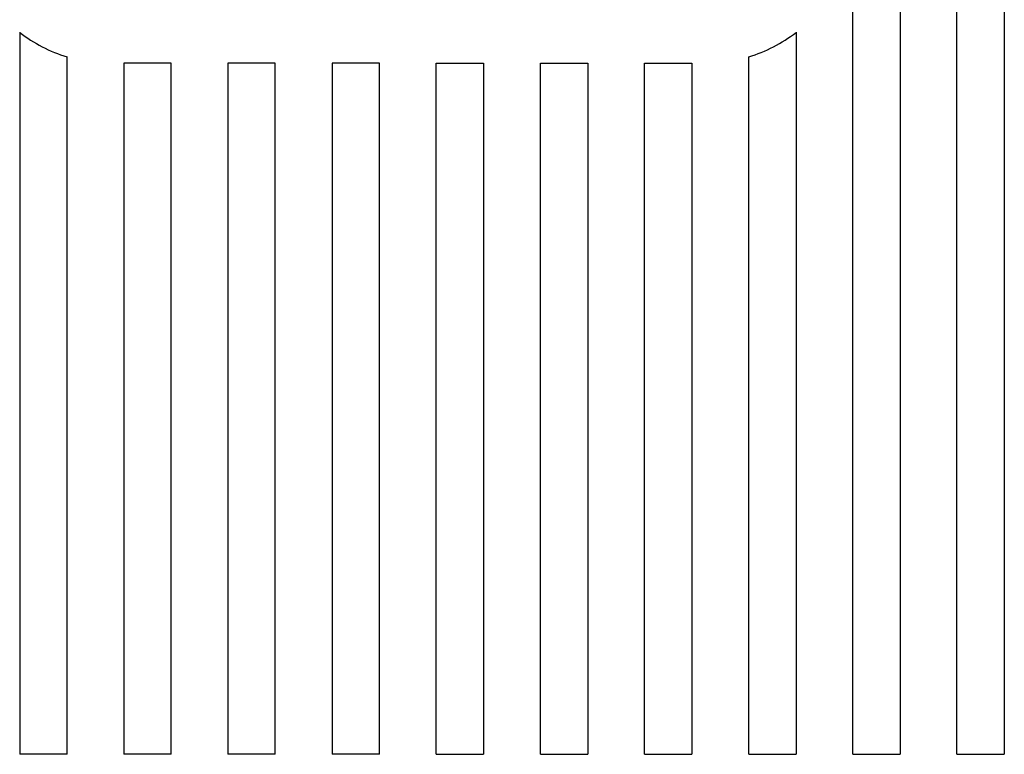
# Model space of a CAD drawing. Units: millimetres. Extents: x 132 to 293, y 59 to 236.
# Drawn here: x 225 to 230, y 129 to 132 of the extents above; entities that cross this region are included whole.
import ezdxf

# ---------------------------------------------------------------- set-up
doc = ezdxf.new("R2010")
doc.units = ezdxf.units.MM

# ---------------------------------------------------------------- blocks, each defined once
blk = doc.blocks.new('A$C020E0657')
at = {"color": 7, "linetype": 'Continuous'}
for p, q in [((13.0219, 35.4531), (13.0219, 43.8906)), ((13.1469, 43.8906), (13.1469, 35.4531)), ((13.2969, 35.4531), (13.2969, 43.8906)), ((13.4219, 43.8906), (13.4219, 35.4531)), ((10.8219, 37.3595), (10.8219, 35.4531)), ((12.8719, 37.3595), (12.8719, 35.4531)), ((10.9469, 35.4531), (10.9469, 37.2948)), ((12.7469, 35.4531), (12.7469, 37.2948)), ((11.2219, 37.2781), (11.0969, 37.2781)), ((11.0969, 37.2781), (11.0969, 35.4531)), ((11.2219, 35.4531), (11.2219, 37.2781)), ((11.4969, 37.2781), (11.3719, 37.2781)), ((11.3719, 37.2781), (11.3719, 35.4531)), ((11.4969, 35.4531), (11.4969, 37.2781)), ((11.7719, 37.2781), (11.6469, 37.2781)), ((11.6469, 37.2781), (11.6469, 35.4531)), ((11.7719, 35.4531), (11.7719, 37.2781)), ((11.9219, 37.2781), (12.0469, 37.2781)), ((11.9219, 35.4531), (11.9219, 37.2781)), ((12.0469, 37.2781), (12.0469, 35.4531)), ((12.1969, 37.2781), (12.3219, 37.2781)), ((12.1969, 35.4531), (12.1969, 37.2781)), ((12.3219, 37.2781), (12.3219, 35.4531)), ((12.4719, 37.2781), (12.5969, 37.2781)), ((12.4719, 35.4531), (12.4719, 37.2781)), ((12.5969, 37.2781), (12.5969, 35.4531)), ((10.9469, 35.4532), (10.8219, 35.4532)), ((10.9469, 35.4531), (10.8219, 35.4531)), ((11.2219, 35.4532), (11.0969, 35.4532)), ((11.2219, 35.4531), (11.0969, 35.4531)), ((11.4969, 35.4532), (11.3719, 35.4532)), ((11.4969, 35.4531), (11.3719, 35.4531)), ((11.7719, 35.4532), (11.6469, 35.4532)), ((11.7719, 35.4531), (11.6469, 35.4531)), ((11.9219, 35.4532), (12.0469, 35.4532)), ((11.9219, 35.4531), (12.0469, 35.4531)), ((12.1969, 35.4532), (12.3219, 35.4532)), ((12.1969, 35.4531), (12.3219, 35.4531)), ((12.4719, 35.4532), (12.5969, 35.4532)), ((12.4719, 35.4531), (12.5969, 35.4531)), ((12.7469, 35.4532), (12.8719, 35.4532)), ((12.7469, 35.4531), (12.8719, 35.4531)), ((13.0219, 35.4532), (13.1469, 35.4532)), ((13.0219, 35.4531), (13.1469, 35.4531)), ((13.2969, 35.4532), (13.4219, 35.4532)), ((13.2969, 35.4531), (13.4219, 35.4531))]:
    blk.add_line(p, q, dxfattribs=at)
for centre, start, end in [((11.0594, 37.6656), 232.2003, 253.1227), ((12.6344, 37.6656), 286.8773, 307.7997)]:
    blk.add_arc(centre, 0.3875, start, end, dxfattribs=at)
blk = doc.blocks.new('ALZADO')
at = {"xscale": 1.800000000000011, "yscale": 1.800000000000011, "zscale": 1.8}
blk.add_blockref('A$C020E0657', (205.6699, 64.9472), dxfattribs=at)

msp = doc.modelspace()

# ---------------------------------------------------------------- block references
msp.add_blockref('ALZADO', (0, 0))

doc.saveas('drawing.dxf')
